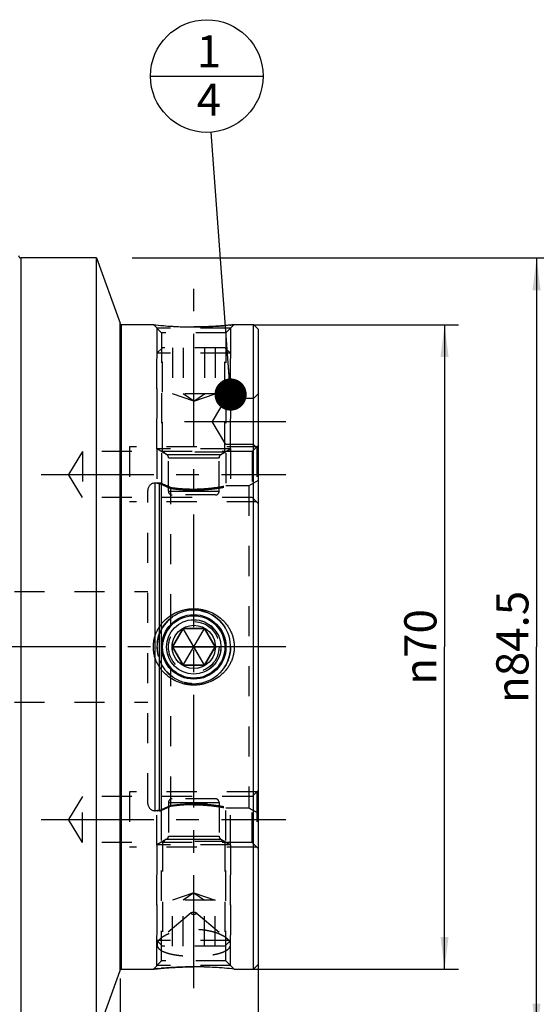
# Model space of a CAD drawing. Units: millimetres. Extents: x 0 to 594, y 0 to 420.
# Drawn here: x 381 to 438, y 206 to 313 of the extents above; entities that cross this region are included whole.
import ezdxf
from ezdxf.enums import TextEntityAlignment as Align

# ---------------------------------------------------------------- set-up
doc = ezdxf.new("R2010")
doc.units = ezdxf.units.MM
doc.header["$LTSCALE"] = 32.67
doc.linetypes.add('CENTER', pattern=[0.6, 0.375, -0.075, 0.075, -0.075])
doc.linetypes.add('HIDDEN', pattern=[0.2, 0.1, -0.1])
doc.layers.get('0').update_dxf_attribs({"linetype": 'CONTINUOUS'})
for name, color, linetype in [('241065-001-04-ED1_CL', 7, 'CONTINUOUS'), ('241065-001-04-ED1_DIM', 7, 'CONTINUOUS'), ('COLLECTION02', 7, 'CONTINUOUS'), ('HSK-A100_MOD70_AXIS', 7, 'CONTINUOUS'), ('HSK-A100_MOD70_CL', 7, 'CONTINUOUS'), ('HSK-A100_MOD70_DIM', 7, 'CONTINUOUS'), ('HSK-A100_MOD70_HL', 7, 'CONTINUOUS'), ('K2865-24_HP_CL', 7, 'CONTINUOUS'), ('K2865-24_HP_HL', 7, 'CONTINUOUS')]:
    doc.layers.add(name, color=color, linetype=linetype)
doc.styles.get("Standard").update_dxf_attribs({"font": 'TXT.SHX', "width": 0.7})
doc.styles.add('TEXTSTYLE_3', font='gdt', dxfattribs={"width": 0.7})
doc.dimstyles.new('DIMSTYLE_1', dxfattribs={"dimtxt": 3.5, "dimasz": 3.5, "dimexe": 0.18, "dimexo": 0.0625, "dimgap": 0.09, "dimtad": 1, "dimdec": 3, "dimdsep": 46, "dimtxsty": 'STANDARD', "dimblk": '_FILLED', "dimblk1": '_FILLED', "dimblk2": '_FILLED', "dimcen": 0.09, "dimclrt": 2, "dimadec": 0, "dimazin": 0, "dimtp": 0.1, "dimtm": 0.1, "dimtfac": 1, "dimtdec": 3, "dimtofl": 0, "dimtmove": 0, "dimatfit": 3, "dimldrblk": '_FILLED', "dimfxl": 1, "dimtolj": 1, "dimarcsym": 0})
doc.dimstyles.new('DIMSTYLE_2', dxfattribs={"dimtxt": 3.5, "dimasz": 3.5, "dimexe": 0.18, "dimexo": 0.0625, "dimgap": 0.09, "dimtad": 1, "dimdec": 1, "dimdsep": 46, "dimtxsty": 'STANDARD', "dimblk": '_FILLED', "dimblk1": '_FILLED', "dimblk2": '_FILLED', "dimcen": 0.09, "dimclrt": 2, "dimadec": 0, "dimazin": 0, "dimtp": 0.15, "dimtm": 0.15, "dimtfac": 1, "dimtdec": 1, "dimtofl": 0, "dimtmove": 0, "dimatfit": 3, "dimldrblk": '_FILLED', "dimfxl": 1, "dimtolj": 1, "dimarcsym": 0})
doc.dimstyles.new('DIMSTYLE_3', dxfattribs={"dimtxt": 3.5, "dimasz": 3.5, "dimexe": 0.18, "dimexo": 0.0625, "dimgap": 0.09, "dimtad": 1, "dimdec": 3, "dimdsep": 46, "dimtxsty": 'STANDARD', "dimblk": '_FILLED', "dimblk1": '_FILLED', "dimblk2": '_FILLED', "dimcen": 0.09, "dimclrt": 2, "dimadec": 0, "dimazin": 0, "dimtol": 1, "dimtp": 0.01, "dimtm": 0.01, "dimtfac": 1, "dimtdec": 3, "dimtofl": 0, "dimtmove": 0, "dimatfit": 3, "dimldrblk": '_FILLED', "dimfxl": 1, "dimtolj": 1, "dimarcsym": 0})
doc.dimstyles.new('DIMSTYLE_4', dxfattribs={"dimtxt": 3.5, "dimasz": 3.5, "dimexe": 0.18, "dimexo": 0.0625, "dimgap": 0.09, "dimtad": 1, "dimdec": 3, "dimdsep": 46, "dimtxsty": 'STANDARD', "dimblk": '_FILLED', "dimblk1": '_FILLED', "dimblk2": '_FILLED', "dimcen": 0.09, "dimclrt": 2, "dimadec": 0, "dimazin": 0, "dimtp": 0.15, "dimtm": 0.15, "dimtfac": 1, "dimtdec": 3, "dimtofl": 0, "dimtmove": 0, "dimatfit": 3, "dimldrblk": '_FILLED', "dimfxl": 1, "dimtolj": 1, "dimarcsym": 0})
doc.dimstyles.get("Standard").update_dxf_attribs({"dimtxt": 3.5, "dimasz": 3.5, "dimexe": 0.18, "dimexo": 0.0625, "dimgap": 0.09, "dimtad": 1, "dimdec": 3, "dimdsep": 46, "dimtxsty": 'STANDARD', "dimblk": '_FILLED', "dimblk1": '_FILLED', "dimblk2": '_FILLED', "dimcen": 0.09, "dimclrt": 2, "dimadec": 0, "dimazin": 0, "dimtol": 1, "dimtp": 0.005, "dimtm": 0.005, "dimtfac": 1, "dimtdec": 3, "dimtofl": 0, "dimtmove": 0, "dimatfit": 3, "dimldrblk": '_FILLED', "dimfxl": 1, "dimtolj": 1, "dimarcsym": 0})

# ---------------------------------------------------------------- blocks, each defined once
blk = doc.blocks.new('_FILLED')
at = {"color": 0, "linetype": 'BYBLOCK'}
blk.add_solid([(0, 0), (-1, 0.125), (-1, -0.125)], dxfattribs=at)
blk = doc.blocks.new('*D0')
at = {"layer": '241065-001-04-ED1_DIM', "color": 3, "linetype": 'CONTINUOUS'}
for p, q in [((407.29, 210.58), (407.29, 171.58)), ((392.29, 209.08), (392.29, 171.58)), ((392.29, 173.08), (399.79, 173.08)), ((407.29, 173.08), (399.79, 173.08))]:
    blk.add_line(p, q, dxfattribs=at)
at = {"layer": '241065-001-04-ED1_DIM', "color": 3, "linetype": 'CONTINUOUS', "xscale": 3.5, "yscale": 3.5, "zscale": 3.5, "rotation": 180}
blk.add_blockref('_FILLED', (392.29, 173.08), dxfattribs=at)
at = {"layer": '241065-001-04-ED1_DIM', "color": 3, "linetype": 'CONTINUOUS', "xscale": 3.5, "yscale": 3.5, "zscale": 3.5}
blk.add_blockref('_FILLED', (407.29, 173.08), dxfattribs=at)
at = {"layer": '241065-001-04-ED1_DIM', "color": 2, "linetype": 'CONTINUOUS', "insert": (399.79, 177.46), "char_height": 3.5, "width": 4.5, "attachment_point": 2, "line_spacing_factor": 0.9}
blk.add_mtext('15', dxfattribs=at)
blk = doc.blocks.new('*D1')
at = {"layer": 'HSK-A100_MOD70_DIM', "color": 3, "linetype": 'CONTINUOUS'}
for p, q in [((393.57, 287.33), (439.04, 287.33)), ((437.54, 287.33), (437.54, 245.08)), ((437.54, 202.83), (437.54, 245.08)), ((390.47, 202.83), (439.04, 202.83))]:
    blk.add_line(p, q, dxfattribs=at)
at = {"layer": 'HSK-A100_MOD70_DIM', "color": 3, "linetype": 'CONTINUOUS', "xscale": 3.5, "yscale": 3.5, "zscale": 3.5}
for p, rotation in [((437.54, 287.33), 90), ((437.54, 202.83), 270)]:
    blk.add_blockref('_FILLED', p, dxfattribs=dict(at, rotation=rotation))
at = {"layer": 'HSK-A100_MOD70_DIM', "color": 2, "linetype": 'CONTINUOUS', "insert": (433.16, 245.08), "char_height": 3.5, "width": 14.6667, "attachment_point": 2, "rotation": 90, "line_spacing_factor": 0.9, "style": 'TEXTSTYLE_3'}
blk.add_mtext('{\\Fgdt;n}\\FTXT.SHX;84.5', dxfattribs=at)
blk = doc.blocks.new('*D2')
at = {"layer": 'HSK-A100_MOD70_DIM', "color": 3, "linetype": 'CONTINUOUS'}
for p, q in [((407.29, 214.31), (407.29, 161.58)), ((352.29, 194.14), (352.29, 161.58)), ((352.29, 163.08), (379.79, 163.08)), ((407.29, 163.08), (379.79, 163.08))]:
    blk.add_line(p, q, dxfattribs=at)
at = {"layer": 'HSK-A100_MOD70_DIM', "color": 3, "linetype": 'CONTINUOUS', "xscale": 3.5, "yscale": 3.5, "zscale": 3.5, "rotation": 180}
blk.add_blockref('_FILLED', (352.29, 163.08), dxfattribs=at)
at = {"layer": 'HSK-A100_MOD70_DIM', "color": 3, "linetype": 'CONTINUOUS', "xscale": 3.5, "yscale": 3.5, "zscale": 3.5}
blk.add_blockref('_FILLED', (407.29, 163.08), dxfattribs=at)
at = {"layer": 'HSK-A100_MOD70_DIM', "color": 2, "linetype": 'CONTINUOUS'}
for s, height, width, p in [('55', 3.5, 0.714286, (375.03, 163.96)), ('0.01', 2.45, 0.678571, (383.72, 164.48))]:
    blk.add_text(s, height=height, dxfattribs=dict(at, width=width)).set_placement(p, align=Align.CENTER)
at = {"layer": 'HSK-A100_MOD70_DIM', "color": 2, "linetype": 'CONTINUOUS', "style": 'TEXTSTYLE_3'}
blk.add_text('`', height=2.45, dxfattribs=at).set_placement((378.96, 164.48), align=Align.CENTER)
blk = doc.blocks.new('*D3')
at = {"layer": 'HSK-A100_MOD70_DIM', "color": 3, "linetype": 'CONTINUOUS'}
for p, q in [((407.29, 215.13), (407.29, 151.58)), ((302.39, 214.26), (302.39, 151.58)), ((302.39, 153.08), (354.84, 153.08)), ((407.29, 153.08), (354.84, 153.08))]:
    blk.add_line(p, q, dxfattribs=at)
at = {"layer": 'HSK-A100_MOD70_DIM', "color": 3, "linetype": 'CONTINUOUS', "xscale": 3.5, "yscale": 3.5, "zscale": 3.5, "rotation": 180}
blk.add_blockref('_FILLED', (302.39, 153.08), dxfattribs=at)
at = {"layer": 'HSK-A100_MOD70_DIM', "color": 3, "linetype": 'CONTINUOUS', "xscale": 3.5, "yscale": 3.5, "zscale": 3.5}
blk.add_blockref('_FILLED', (407.29, 153.08), dxfattribs=at)
at = {"layer": 'HSK-A100_MOD70_DIM', "color": 2, "linetype": 'CONTINUOUS', "insert": (354.84, 157.46), "char_height": 3.5, "width": 15.25, "attachment_point": 2, "line_spacing_factor": 0.9}
blk.add_mtext('(104.9)', dxfattribs=at)
blk = doc.blocks.new('*D4')
at = {"layer": 'HSK-A100_MOD70_DIM', "color": 3, "linetype": 'CONTINUOUS'}
for p, q in [((406.79, 280.08), (429.04, 280.08)), ((427.54, 280.08), (427.54, 245.08)), ((427.54, 210.08), (427.54, 245.08)), ((406.79, 210.08), (429.04, 210.08))]:
    blk.add_line(p, q, dxfattribs=at)
at = {"layer": 'HSK-A100_MOD70_DIM', "color": 3, "linetype": 'CONTINUOUS', "xscale": 3.5, "yscale": 3.5, "zscale": 3.5}
for p, rotation in [((427.54, 280.08), 90), ((427.54, 210.08), 270)]:
    blk.add_blockref('_FILLED', p, dxfattribs=dict(at, rotation=rotation))
at = {"layer": 'HSK-A100_MOD70_DIM', "color": 2, "linetype": 'CONTINUOUS', "insert": (423.16, 245.08), "char_height": 3.5, "width": 10.1667, "attachment_point": 2, "rotation": 90, "line_spacing_factor": 0.9, "style": 'TEXTSTYLE_3'}
blk.add_mtext('{\\Fgdt;n}\\FTXT.SHX;70', dxfattribs=at)
blk = doc.blocks.new('BOMBALLOON_BL7', base_point=(401.7, 307.08))
at = {"layer": '241065-001-04-ED1_CL', "color": 3, "linetype": 'CONTINUOUS'}
blk.add_line((395.58, 307.08), (407.83, 307.08), dxfattribs=at)
blk.add_circle((401.7, 307.08), 6.12, dxfattribs=at)
at = {"layer": '241065-001-04-ED1_CL', "color": 2, "linetype": 'CONTINUOUS', "insert": (400.6, 311.52), "char_height": 3.5, "width": 2.75, "attachment_point": 1, "line_spacing_factor": 0.9}
blk.add_mtext('1\\P4', dxfattribs=at)

msp = doc.modelspace()

# ---------------------------------------------------------------- linework, layer by layer
at = {"layer": 'COLLECTION02', "color": 6, "linetype": 'CENTER'}
msp.add_line((407.2864, 266.9751), (407.2864, 223.192), dxfattribs=at)
at = {"layer": 'HSK-A100_MOD70_AXIS', "color": 3, "linetype": 'CENTER'}
for p, q in [((400.2864, 208.0249), (400.2864, 284.0736)), ((399.2843, 269.5664), (410.2864, 269.5664)), ((383.6843, 263.8219), (410.2864, 263.8219)), ((410.2864, 245.0836), (299.3864, 245.0836)), ((383.6843, 226.3452), (410.2864, 226.3452))]:
    msp.add_line(p, q, dxfattribs=at)
at = {"layer": 'HSK-A100_MOD70_CL', "color": 7, "linetype": 'CONTINUOUS'}
for p, q in [((389.7022, 287.3336), (381.4864, 287.3336)), ((389.7022, 202.8336), (389.7022, 287.3336)), ((389.7022, 287.3336), (392.2864, 280.2336)), ((392.2864, 209.9336), (392.2864, 280.2336)), ((392.3864, 280.0836), (395.8895, 280.0836)), ((395.8897, 280.0835), (395.8895, 280.0836)), ((404.6831, 280.0835), (404.6833, 280.0836)), ((404.6833, 280.0836), (406.7864, 280.0836)), ((406.7864, 280.0836), (407.2864, 279.5836)), ((406.7864, 210.0836), (406.7864, 280.0836)), ((407.2864, 279.5836), (407.2864, 210.5836)), ((389.7022, 202.8336), (392.2864, 209.9336)), ((392.3864, 210.0836), (395.8895, 210.0836)), ((395.8897, 210.0836), (395.8895, 210.0836)), ((404.6831, 210.0836), (404.6833, 210.0836)), ((404.6833, 210.0836), (406.7864, 210.0836)), ((406.7864, 210.0836), (407.2864, 210.5836))]:
    msp.add_line(p, q, dxfattribs=at)
at = {"layer": 'HSK-A100_MOD70_CL', "color": 9, "linetype": 'CONTINUOUS'}
for p, q in [((381.4864, 287.3336), (381.4864, 202.8336)), ((392.3864, 280.0836), (392.3864, 210.0836)), ((396.0864, 227.2836), (396.0864, 262.8836)), ((396.5615, 227.2836), (396.5615, 262.8836)), ((396.7685, 227.3108), (396.7685, 262.8563))]:
    msp.add_line(p, q, dxfattribs=at)
at = {"layer": 'HSK-A100_MOD70_CL', "color": 7, "linetype": 'CONTINUOUS'}
msp.add_circle((400.2864, 245.0836), 3.5, dxfattribs=at)
for centre, radius, start, end in [((381.4864, 287.5836), 0.25, 180, 270), ((392.3864, 280.1836), 0.1, 180, 270), ((400.311, 319.5482), 39.7116, 263.60769, 269.964502), ((392.3864, 209.9836), 0.1, 90, 180), ((400.2618, 170.6189), 39.7116, 83.60769, 89.964502)]:
    msp.add_arc(centre, radius, start, end, dxfattribs=at)
at = {"layer": 'HSK-A100_MOD70_CL', "color": 3, "linetype": 'CONTINUOUS'}
msp.add_arc((400.2864, 245.0836), 4, 255, 195, dxfattribs=at)
at = {"layer": 'HSK-A100_MOD70_CL', "color": 7, "linetype": 'CONTINUOUS'}
for points, knots in [([(404.6833, 280.0836), (404.6758, 280.0826), (404.6589, 280.0809), (404.629, 280.0775), (404.5696, 280.071), (404.4687, 280.0601), (404.3166, 280.0442), (404.125, 280.0249), (403.7983, 279.9938), (403.313, 279.9524), (402.6534, 279.9064), (401.9108, 279.8679), (401.1125, 279.8425), (400.5648, 279.8366), (400.2864, 279.8366)], [0, 0, 0, 0, 0.00514718, 0.01156113, 0.02050364, 0.04582003, 0.08069909, 0.12461975, 0.17696449, 0.30413043, 0.45624999, 0.62710556, 0.81043696, 1, 1, 1, 1]), ([(395.8895, 245.0836), (395.8895, 245.2235), (395.9046, 245.5035), (395.972, 245.9184), (396.0832, 246.3238), (396.2364, 246.715), (396.4294, 247.0881), (396.6595, 247.4393), (396.9237, 247.7656), (397.317, 248.1632), (397.8784, 248.5856), (398.5091, 248.8948), (399.0407, 249.0697), (399.4501, 249.1641), (399.8665, 249.2209), (400.1465, 249.2336), (400.2864, 249.2336)], [0, 0, 0, 0, 0.06256376, 0.12511898, 0.18765906, 0.25017983, 0.31268051, 0.37516367, 0.43763472, 0.50010083, 0.62490529, 0.74977813, 0.81231182, 0.87486325, 0.93742786, 1, 1, 1, 1]), ([(400.2864, 249.2336), (400.4263, 249.2336), (400.7063, 249.2209), (401.1227, 249.1641), (401.5322, 249.0697), (402.0638, 248.8948), (402.6944, 248.5856), (403.2559, 248.1632), (403.6491, 247.7656), (403.9134, 247.4393), (404.1435, 247.0881), (404.3365, 246.715), (404.4897, 246.3238), (404.6008, 245.9184), (404.6683, 245.5035), (404.6833, 245.2235), (404.6833, 245.0836)], [0, 0, 0, 0, 0.06257214, 0.12513675, 0.18768818, 0.25022187, 0.37509472, 0.49989917, 0.56236528, 0.62483633, 0.68731949, 0.74982017, 0.81234094, 0.87488102, 0.93743624, 1, 1, 1, 1]), ([(400.2864, 240.9336), (400.1465, 240.9336), (399.8665, 240.9462), (399.4501, 241.0031), (399.0407, 241.0974), (398.5091, 241.2723), (397.8784, 241.5815), (397.317, 242.0039), (396.9237, 242.4015), (396.6595, 242.7278), (396.4294, 243.079), (396.2364, 243.4521), (396.0832, 243.8433), (395.972, 244.2487), (395.9046, 244.6636), (395.8895, 244.9437), (395.8895, 245.0836)], [0, 0, 0, 0, 0.06257214, 0.12513675, 0.18768818, 0.25022187, 0.37509472, 0.49989917, 0.56236528, 0.62483633, 0.68731949, 0.74982017, 0.81234094, 0.87488102, 0.93743624, 1, 1, 1, 1]), ([(404.6833, 245.0836), (404.6833, 244.9437), (404.6683, 244.6636), (404.6008, 244.2487), (404.4897, 243.8433), (404.3365, 243.4521), (404.1435, 243.079), (403.9134, 242.7278), (403.6491, 242.4015), (403.2559, 242.0039), (402.6944, 241.5815), (402.0638, 241.2723), (401.5322, 241.0974), (401.1227, 241.0031), (400.7063, 240.9462), (400.4263, 240.9336), (400.2864, 240.9336)], [0, 0, 0, 0, 0.06256376, 0.12511898, 0.18765906, 0.25017983, 0.31268051, 0.37516367, 0.43763472, 0.50010083, 0.62490528, 0.74977813, 0.81231182, 0.87486325, 0.93742786, 1, 1, 1, 1]), ([(395.8895, 210.0836), (395.897, 210.0845), (395.927, 210.0876), (395.9938, 210.0952), (396.1042, 210.107), (396.2563, 210.123), (396.4479, 210.1422), (396.7746, 210.1733), (397.2599, 210.2147), (397.9194, 210.2607), (398.6621, 210.2992), (399.4603, 210.3246), (400.008, 210.3305), (400.2864, 210.3305)], [0, 0, 0, 0, 0.00514718, 0.02050364, 0.04582003, 0.08069909, 0.12461975, 0.17696449, 0.30413043, 0.45624998, 0.62710556, 0.81043696, 1, 1, 1, 1])]:
    msp.add_open_spline(points, degree=3, knots=knots, dxfattribs=at)
at = {"layer": 'HSK-A100_MOD70_HL', "color": 6, "linetype": 'HIDDEN'}
for p, q in [((395.8895, 280.0836), (395.8913, 280.0836)), ((395.8895, 280.0836), (395.8993, 280.0825)), ((395.8897, 280.0834), (396.7864, 279.1866)), ((404.2864, 279.6866), (396.2864, 279.6866)), ((396.2864, 279.6866), (396.2864, 262.8832)), ((403.7864, 279.1866), (396.7864, 279.1866)), ((396.7864, 279.1866), (396.7864, 262.8515)), ((404.6831, 280.0834), (403.7864, 279.1866)), ((403.7864, 279.1866), (403.7864, 262.5836)), ((404.2864, 279.6866), (404.2864, 262.5832)), ((404.6815, 280.0836), (404.6833, 280.0836)), ((403.7864, 272.0664), (402.2843, 269.5664)), ((406.7864, 272.0664), (403.7864, 272.0664)), ((407.2864, 272.5664), (406.7864, 272.0664)), ((403.7864, 267.0664), (402.2843, 269.5664)), ((388.1864, 266.3219), (386.6843, 263.8219)), ((406.6364, 266.3219), (388.1864, 266.3219)), ((388.1864, 266.3219), (388.1864, 261.3219)), ((407.1364, 266.8219), (393.2864, 266.8219)), ((393.2864, 266.8219), (393.2864, 260.8219)), ((406.7864, 267.0664), (403.7864, 267.0664)), ((407.2864, 266.9719), (406.6364, 266.3219)), ((406.6364, 266.3219), (406.6364, 261.3219)), ((407.2864, 266.5664), (406.7864, 267.0664)), ((407.1364, 266.8219), (407.1364, 260.8219)), ((388.1864, 261.3219), (386.6843, 263.8219)), ((407.2864, 263.1609), (406.2864, 262.5836)), ((395.2864, 228.0836), (395.2864, 262.0836)), ((396.5615, 262.8836), (396.0864, 262.8836)), ((396.7864, 262.8515), (396.7685, 262.8563)), ((397.7864, 247.533), (397.7864, 262.4113)), ((406.2864, 262.5836), (403.7864, 262.5836)), ((406.2864, 262.5836), (406.2864, 227.5836)), ((406.6364, 261.3219), (388.1864, 261.3219)), ((407.2864, 260.6719), (406.6364, 261.3219)), ((407.1364, 260.8219), (393.2864, 260.8219)), ((380.7864, 251.0836), (395.2864, 251.0836)), ((397.7864, 227.7558), (397.7864, 242.6341)), ((380.7864, 239.0836), (395.2864, 239.0836)), ((407.1364, 229.3452), (393.2864, 229.3452)), ((393.2864, 229.3452), (393.2864, 223.3452)), ((407.2864, 229.4952), (406.6364, 228.8452)), ((407.1364, 229.3452), (407.1364, 223.3452)), ((388.1864, 228.8452), (386.6843, 226.3452)), ((406.6364, 228.8452), (388.1864, 228.8452)), ((388.1864, 223.8452), (388.1864, 228.8452)), ((406.6364, 223.8452), (406.6364, 228.8452)), ((396.5615, 227.2836), (396.0864, 227.2836)), ((396.2864, 210.4805), (396.2864, 227.2839)), ((396.7864, 227.3156), (396.7685, 227.3108)), ((396.7864, 210.9805), (396.7864, 227.3156)), ((406.2864, 227.5836), (403.7864, 227.5836)), ((403.7864, 210.9805), (403.7864, 227.5836)), ((404.2864, 210.4805), (404.2864, 227.5839)), ((407.2864, 227.0062), (406.2864, 227.5836)), ((388.1864, 223.8452), (386.6843, 226.3452)), ((406.6364, 223.8452), (388.1864, 223.8452)), ((407.2864, 223.1952), (406.6364, 223.8452)), ((407.1364, 223.3452), (393.2864, 223.3452)), ((400.0134, 216.2137), (396.6808, 213.4114)), ((400.5595, 216.2137), (403.892, 213.4114)), ((395.8897, 210.0838), (396.7864, 210.9805)), ((403.7864, 210.9805), (396.7864, 210.9805)), ((404.6831, 210.0838), (403.7864, 210.9805)), ((395.8895, 210.0836), (395.8913, 210.0836)), ((404.2864, 210.4805), (396.2864, 210.4805)), ((404.6833, 210.0836), (404.6736, 210.0846)), ((404.6815, 210.0836), (404.6833, 210.0836))]:
    msp.add_line(p, q, dxfattribs=at)
for centre, radius, start, end in [((400.3132, 319.5682), 39.7317, 263.621638, 269.703214), ((400.2865, 318.7469), 38.9103, 269.736327, 269.999955), ((400.2864, 318.7441), 38.9075, 270.000015, 270.395225), ((400.2694, 319.3531), 39.5166, 270.413864, 275.690138), ((400.1463, 320.7312), 40.9001, 275.670324, 276.368683), ((396.0864, 262.0836), 0.8, 90, 180), ((396.5615, 262.0836), 0.8, 75, 90), ((407.8947, 286.7287), 26.3346, 245.050998, 247.428342), ((400.2975, 279.7107), 17.4807, 261.740926, 269.963634), ((400.2864, 245.0836), 4, 158.628044, 194.976293), ((400.2864, 245.0836), 4, 201.371954, 231.317813), ((400.2864, 245.0836), 4.0001, 255.116023, 269.999899), ((396.0864, 228.0836), 0.8, 180, 270), ((400.2975, 210.4564), 17.4807, 90.036366, 98.259074), ((396.5615, 228.0836), 0.8, 270, 285), ((407.8947, 203.4384), 26.3346, 112.571658, 114.949002), ((400.4248, 169.4522), 40.8837, 95.623901, 96.368787), ((400.303, 170.8255), 39.5051, 90.413284, 95.64323), ((400.2864, 171.423), 38.9075, 90.000015, 90.395225), ((400.2864, 171.4202), 38.9103, 89.736327, 89.999955), ((400.2597, 170.5989), 39.7317, 83.621637, 89.703214)]:
    msp.add_arc(centre, radius, start, end, dxfattribs=at)
for points, knots in [([(396.5615, 262.8238), (396.5359, 262.8291), (396.4879, 262.8393), (396.4226, 262.8534), (396.3717, 262.8646), (396.3295, 262.8739), (396.3096, 262.8784), (396.2809, 262.8848), (396.3096, 262.8784), (396.3295, 262.8739), (396.3717, 262.8646), (396.4226, 262.8534), (396.4879, 262.8393), (396.5359, 262.8291), (396.5615, 262.8238)], [0, 0, 0, 0, 0.1421475, 0.26104046, 0.35644287, 0.42816929, 0.47603769, 0.5, 0.52396178, 0.57183006, 0.64355707, 0.73896072, 0.8578531, 1, 1, 1, 1]), ([(400.2864, 262.23), (400.7339, 262.23), (401.5619, 262.2625), (402.6395, 262.3822), (403.357, 262.5002), (403.6975, 262.5658), (403.7864, 262.5836)], [0, 0, 0, 0, 0.38105431, 0.70473179, 0.92273722, 1, 1, 1, 1]), ([(400.2864, 262.1203), (400.3645, 262.1203), (400.5205, 262.1214), (400.7539, 262.1262), (400.986, 262.1341), (401.216, 262.1451), (401.4434, 262.159), (401.6672, 262.1757), (401.8868, 262.1948), (402.1013, 262.2162), (402.3099, 262.2396), (402.5119, 262.2646), (402.7063, 262.2909), (402.8922, 262.3181), (403.0689, 262.3457), (403.2356, 262.3734), (403.3916, 262.4007), (403.5363, 262.4273), (403.6693, 262.4527), (403.7899, 262.4767), (403.8978, 262.4987), (403.9929, 262.5187), (404.0744, 262.5363), (404.1433, 262.5514), (404.1968, 262.5633), (404.2412, 262.5733), (404.2621, 262.578), (404.2923, 262.5849), (404.2621, 262.578), (404.2412, 262.5733), (404.1968, 262.5633), (404.1433, 262.5514), (404.0744, 262.5363), (403.9929, 262.5187), (403.8978, 262.4987), (403.7899, 262.4767), (403.6692, 262.4527), (403.5363, 262.4273), (403.3916, 262.4007), (403.2355, 262.3734), (403.0689, 262.3457), (402.8922, 262.3181), (402.7063, 262.2909), (402.5119, 262.2646), (402.3099, 262.2396), (402.1013, 262.2162), (401.8868, 262.1948), (401.6672, 262.1757), (401.4434, 262.159), (401.216, 262.1451), (400.986, 262.1341), (400.7539, 262.1262), (400.5205, 262.1214), (400.3645, 262.1203), (400.2864, 262.1203)], [0, 0, 0, 0, 0.0290379, 0.05800837, 0.08681337, 0.11539773, 0.14364799, 0.17150976, 0.19885802, 0.22562259, 0.25167369, 0.27693367, 0.30129756, 0.32462235, 0.34681615, 0.36779152, 0.38746038, 0.40572223, 0.42252466, 0.43778342, 0.45146113, 0.46350087, 0.47387671, 0.48255648, 0.48952038, 0.49475629, 0.4982507, 0.5, 0.50174954, 0.5052441, 0.51048011, 0.51744413, 0.52612404, 0.53650001, 0.54853989, 0.56221773, 0.57747661, 0.59427915, 0.61254116, 0.63221014, 0.65318555, 0.67538002, 0.6987033, 0.72306631, 0.74832623, 0.77437745, 0.80114193, 0.82849016, 0.85635192, 0.88460222, 0.91318654, 0.94199156, 0.97096198, 1, 1, 1, 1]), ([(400.2864, 228.0468), (400.3645, 228.0468), (400.5205, 228.0458), (400.7539, 228.0409), (400.986, 228.033), (401.216, 228.022), (401.4434, 228.0081), (401.6672, 227.9914), (401.8868, 227.9723), (402.1013, 227.9509), (402.3099, 227.9275), (402.5119, 227.9025), (402.7063, 227.8762), (402.8922, 227.849), (403.0689, 227.8214), (403.2356, 227.7937), (403.3916, 227.7664), (403.5363, 227.7398), (403.6693, 227.7144), (403.7899, 227.6904), (403.8978, 227.6684), (403.9929, 227.6484), (404.0744, 227.6308), (404.1433, 227.6158), (404.1968, 227.6039), (404.2412, 227.5939), (404.2621, 227.5891), (404.2923, 227.5822), (404.2621, 227.5891), (404.2412, 227.5939), (404.1968, 227.6039), (404.1433, 227.6158), (404.0744, 227.6308), (403.9929, 227.6484), (403.8978, 227.6684), (403.7899, 227.6905), (403.6692, 227.7144), (403.5363, 227.7398), (403.3916, 227.7664), (403.2355, 227.7937), (403.0689, 227.8214), (402.8922, 227.849), (402.7063, 227.8762), (402.5119, 227.9025), (402.3099, 227.9275), (402.1013, 227.9509), (401.8868, 227.9723), (401.6672, 227.9914), (401.4434, 228.0081), (401.216, 228.022), (400.986, 228.033), (400.7539, 228.0409), (400.5205, 228.0458), (400.3645, 228.0468), (400.2864, 228.0468)], [0, 0, 0, 0, 0.0290379, 0.05800837, 0.08681337, 0.11539773, 0.14364799, 0.17150976, 0.19885802, 0.22562259, 0.25167369, 0.27693367, 0.30129756, 0.32462235, 0.34681615, 0.36779152, 0.38746038, 0.40572223, 0.42252466, 0.43778342, 0.45146113, 0.46350087, 0.47387671, 0.48255648, 0.48952038, 0.49475629, 0.4982507, 0.5, 0.50174954, 0.5052441, 0.51048011, 0.51744413, 0.52612404, 0.53650001, 0.54853989, 0.56221773, 0.57747661, 0.59427915, 0.61254116, 0.63221014, 0.65318555, 0.67538002, 0.6987033, 0.72306631, 0.74832623, 0.77437745, 0.80114193, 0.82849016, 0.85635192, 0.88460222, 0.91318654, 0.94199156, 0.97096198, 1, 1, 1, 1]), ([(400.2864, 227.9371), (400.7339, 227.9371), (401.5619, 227.9046), (402.6395, 227.7849), (403.357, 227.667), (403.6975, 227.6014), (403.7864, 227.5836)], [0, 0, 0, 0, 0.38105431, 0.70473179, 0.92273722, 1, 1, 1, 1]), ([(396.5615, 227.3433), (396.5359, 227.338), (396.4879, 227.3278), (396.4226, 227.3137), (396.3717, 227.3025), (396.3295, 227.2932), (396.3096, 227.2888), (396.2809, 227.2823), (396.3096, 227.2888), (396.3295, 227.2932), (396.3717, 227.3025), (396.4226, 227.3137), (396.4879, 227.3278), (396.5359, 227.338), (396.5615, 227.3433)], [0, 0, 0, 0, 0.1421475, 0.26104046, 0.35644287, 0.42816929, 0.47603769, 0.5, 0.52396178, 0.57183006, 0.64355707, 0.73896072, 0.8578531, 1, 1, 1, 1]), ([(399.9864, 216.1661), (399.9864, 216.1745), (399.9923, 216.1933), (400.0055, 216.2071), (400.0134, 216.2137)], [0, 0, 0, 0, 0.45116102, 1, 1, 1, 1]), ([(399.9864, 216.1661), (399.9864, 216.1584), (399.9913, 216.1414), (400.01, 216.1197), (400.0385, 216.1002), (400.076, 216.0833), (400.1213, 216.0694), (400.1727, 216.0591), (400.2285, 216.0527), (400.2864, 216.0506), (400.3444, 216.0527), (400.4001, 216.0591), (400.4516, 216.0694), (400.4969, 216.0833), (400.5343, 216.1002), (400.5628, 216.1197), (400.5816, 216.1414), (400.5864, 216.1584), (400.5864, 216.1661)], [0, 0, 0, 0, 0.03384323, 0.07405862, 0.12395189, 0.18419106, 0.2539193, 0.33138806, 0.41429452, 0.5, 0.58570548, 0.66861194, 0.7460807, 0.81580894, 0.87604811, 0.92594138, 0.96615677, 1, 1, 1, 1]), ([(400.0134, 216.2137), (400.0271, 216.2252), (400.0632, 216.245), (400.1272, 216.2652), (400.2036, 216.278), (400.2864, 216.2824), (400.3693, 216.278), (400.4457, 216.2652), (400.5096, 216.245), (400.5458, 216.2252), (400.5595, 216.2137)], [0, 0, 0, 0, 0.09412335, 0.21329348, 0.35155136, 0.5, 0.64844864, 0.78670652, 0.90587665, 1, 1, 1, 1]), ([(400.5595, 216.2137), (400.5673, 216.2071), (400.5805, 216.1933), (400.5864, 216.1745), (400.5864, 216.1661)], [0, 0, 0, 0, 0.54883898, 1, 1, 1, 1]), ([(403.8922, 213.4112), (403.8028, 213.4864), (403.5976, 213.6304), (403.2469, 213.817), (402.8404, 213.9841), (402.3868, 214.1271), (401.8952, 214.2424), (401.1936, 214.3564), (400.2864, 214.4129), (399.3793, 214.3564), (398.6777, 214.2424), (398.186, 214.1271), (397.7324, 213.9841), (397.3259, 213.817), (396.9752, 213.6304), (396.7701, 213.4864), (396.6806, 213.4112)], [0, 0, 0, 0, 0.04614926, 0.09856989, 0.15662122, 0.21947366, 0.2862085, 0.35586871, 0.50000001, 0.6441313, 0.71379151, 0.78052635, 0.84337878, 0.90143011, 0.95385074, 1, 1, 1, 1]), ([(396.6806, 213.4112), (396.6204, 213.3605), (396.5124, 213.2582), (396.3851, 213.0909), (396.3172, 212.9453), (396.2908, 212.8311), (396.2864, 212.7752), (396.2864, 212.7478)], [0, 0, 0, 0, 0.29726068, 0.55875452, 0.78949146, 0.89649689, 1, 1, 1, 1]), ([(404.2864, 212.7478), (404.2864, 212.7752), (404.282, 212.8311), (404.2556, 212.9453), (404.1877, 213.0909), (404.0604, 213.2582), (403.9525, 213.3605), (403.8922, 213.4112)], [0, 0, 0, 0, 0.10350311, 0.21050854, 0.44124548, 0.70273932, 1, 1, 1, 1]), ([(396.2864, 212.7478), (396.2864, 212.6992), (396.3006, 212.5995), (396.3647, 212.4571), (396.4687, 212.3238), (396.6098, 212.1999), (396.7861, 212.0855), (396.9953, 211.9807), (397.2349, 211.8858), (397.5025, 211.801), (397.7951, 211.7263), (398.225, 211.6382), (398.8038, 211.5564), (399.5325, 211.4991), (400.2864, 211.4801), (401.0404, 211.4991), (401.769, 211.5564), (402.3478, 211.6382), (402.7778, 211.7263), (403.0704, 211.801), (403.3379, 211.8858), (403.5776, 211.9807), (403.7868, 212.0855), (403.963, 212.1999), (404.1042, 212.3238), (404.2081, 212.4571), (404.2722, 212.5995), (404.2864, 212.6992), (404.2864, 212.7478)], [0, 0, 0, 0, 0.01638602, 0.03343262, 0.05208355, 0.07298891, 0.09650756, 0.12277484, 0.15177127, 0.18337353, 0.21738902, 0.25357874, 0.33136472, 0.41436103, 0.5, 0.58563897, 0.66863528, 0.74642126, 0.78261098, 0.81662647, 0.84822873, 0.87722516, 0.90349244, 0.92701109, 0.94791645, 0.96656738, 0.98361398, 1, 1, 1, 1])]:
    msp.add_open_spline(points, degree=3, knots=knots, dxfattribs=at)
for points in [[(396.5615, 262.8238), (396.5784, 262.8202), (396.6127, 262.812), (396.6651, 262.7961), (396.7173, 262.7769), (396.7516, 262.762), (396.7685, 262.754)], [(396.7685, 262.754), (396.8037, 262.7375), (396.878, 262.7029), (397.0013, 262.6461), (397.136, 262.585), (397.2821, 262.5196), (397.4393, 262.4505), (397.6071, 262.3782), (397.7256, 262.3281), (397.7864, 262.3027)], [(397.7864, 262.3027), (397.8457, 262.2941), (397.9669, 262.2771), (398.156, 262.2526), (398.3513, 262.2294), (398.5526, 262.2079), (398.7589, 262.1882), (398.9693, 262.1707), (399.1836, 262.1555), (399.4005, 262.1428), (399.6202, 262.1328), (399.8412, 262.1256), (400.0636, 262.1213), (400.2122, 262.1203), (400.2864, 262.1203)], [(396.7685, 227.4131), (396.8037, 227.4296), (396.878, 227.4642), (397.0013, 227.521), (397.136, 227.5821), (397.2821, 227.6475), (397.4393, 227.7166), (397.6071, 227.7889), (397.7256, 227.839), (397.7864, 227.8644)], [(397.7864, 227.8644), (397.8457, 227.873), (397.9669, 227.89), (398.156, 227.9145), (398.3513, 227.9377), (398.5526, 227.9592), (398.7589, 227.9789), (398.9693, 227.9964), (399.1836, 228.0116), (399.4005, 228.0243), (399.6202, 228.0343), (399.8412, 228.0415), (400.0636, 228.0459), (400.2122, 228.0468), (400.2864, 228.0468)], [(396.5615, 227.3433), (396.5784, 227.3469), (396.6127, 227.3551), (396.6651, 227.371), (396.7173, 227.3902), (396.7516, 227.4052), (396.7685, 227.4131)]]:
    msp.add_open_spline(points, degree=3, dxfattribs=at)
at = {"layer": 'K2865-24_HP_CL', "color": 9, "linetype": 'CONTINUOUS'}
for p, q in [((397.3364, 265.9773), (403.2364, 265.9773)), ((397.5364, 265.6309), (403.0364, 265.6309)), ((397.5364, 261.9836), (403.0364, 261.9836)), ((397.5364, 228.1836), (403.0364, 228.1836)), ((397.3364, 224.1898), (403.2364, 224.1898)), ((397.5364, 224.5362), (403.0364, 224.5362))]:
    msp.add_line(p, q, dxfattribs=at)
at = {"layer": 'K2865-24_HP_CL', "color": 7, "linetype": 'CONTINUOUS'}
for p, q in [((399.1317, 247.0836), (397.977, 245.0836)), ((401.4411, 247.0836), (399.1317, 247.0836)), ((401.4411, 243.0836), (399.1317, 247.0836)), ((399.1317, 243.0836), (401.4411, 247.0836)), ((402.5958, 245.0836), (401.4411, 247.0836)), ((397.977, 245.0836), (402.5958, 245.0836)), ((397.977, 245.0836), (399.1317, 243.0836)), ((401.4411, 243.0836), (402.5958, 245.0836)), ((399.1317, 243.0836), (401.4411, 243.0836))]:
    msp.add_line(p, q, dxfattribs=at)
msp.add_circle((400.2864, 245.0836), 3.3866, dxfattribs=at)
at = {"layer": 'K2865-24_HP_CL', "color": 9, "linetype": 'CONTINUOUS'}
for radius in [2.95, 2.35]:
    msp.add_circle((400.2864, 245.0836), radius, dxfattribs=at)
at = {"layer": 'K2865-24_HP_HL', "color": 6, "linetype": 'HIDDEN'}
for p, q in [((396.2864, 276.9701), (396.8999, 277.5836)), ((403.673, 277.5836), (396.8999, 277.5836)), ((396.8999, 266.2294), (396.8999, 277.5836)), ((397.977, 277.5836), (397.977, 272.5836)), ((399.1317, 277.5836), (399.1317, 272.5836)), ((401.4411, 277.5836), (401.4411, 272.5836)), ((402.5958, 277.5836), (402.5958, 272.5836)), ((404.2864, 276.9701), (403.673, 277.5836)), ((403.673, 266.2294), (403.673, 277.5836)), ((404.2864, 276.9701), (396.2864, 276.9701)), ((396.2864, 266.5836), (396.2864, 276.9701)), ((404.2864, 266.5836), (404.2864, 276.9701)), ((402.5958, 272.5836), (397.977, 272.5836)), ((400.2864, 271.7836), (397.977, 272.5836)), ((400.2864, 271.7836), (399.1317, 272.5836)), ((400.2864, 271.7836), (402.5958, 272.5836)), ((400.2864, 271.7836), (401.4411, 272.5836)), ((404.2864, 266.5836), (396.2864, 266.5836)), ((397.3364, 265.9773), (396.2864, 266.5836)), ((403.2364, 265.9773), (404.2864, 266.5836)), ((403.673, 266.2294), (396.8999, 266.2294)), ((397.5364, 261.9836), (397.5364, 265.6309)), ((403.0364, 261.9836), (403.0364, 265.6309)), ((402.6364, 261.5836), (397.9364, 261.5836)), ((397.977, 245.0836), (399.1317, 247.0836)), ((399.1317, 247.0836), (401.4411, 247.0836)), ((401.4411, 243.0836), (399.1317, 247.0836)), ((399.1317, 243.0836), (401.4411, 247.0836)), ((401.4411, 247.0836), (402.5958, 245.0836)), ((397.977, 245.0836), (402.5958, 245.0836)), ((399.1317, 243.0836), (397.977, 245.0836)), ((402.5958, 245.0836), (401.4411, 243.0836)), ((401.4411, 243.0836), (399.1317, 243.0836)), ((397.5364, 228.1836), (397.5364, 224.5362)), ((402.6364, 228.5836), (397.9364, 228.5836)), ((403.0364, 228.1836), (403.0364, 224.5362)), ((397.3364, 224.1898), (396.2864, 223.5836)), ((404.2864, 223.5836), (396.2864, 223.5836)), ((396.2864, 223.5836), (396.2864, 213.197)), ((403.673, 223.9377), (396.8999, 223.9377)), ((396.8999, 223.9377), (396.8999, 212.5836)), ((403.2364, 224.1898), (404.2864, 223.5836)), ((403.673, 223.9377), (403.673, 212.5836)), ((404.2864, 223.5836), (404.2864, 213.197)), ((400.2864, 218.3836), (397.977, 217.5836)), ((400.2864, 218.3836), (399.1317, 217.5836)), ((400.2864, 218.3836), (402.5958, 217.5836)), ((400.2864, 218.3836), (401.4411, 217.5836)), ((402.5958, 217.5836), (397.977, 217.5836)), ((397.977, 212.5836), (397.977, 217.5836)), ((399.1317, 212.5836), (399.1317, 217.5836)), ((401.4411, 212.5836), (401.4411, 217.5836)), ((402.5958, 212.5836), (402.5958, 217.5836)), ((404.2864, 213.197), (396.2864, 213.197)), ((396.2864, 213.197), (396.8999, 212.5836)), ((404.2864, 213.197), (403.673, 212.5836)), ((403.673, 212.5836), (396.8999, 212.5836))]:
    msp.add_line(p, q, dxfattribs=at)
for radius in [4, 4, 2.95, 2.75, 2.75, 2.35]:
    msp.add_circle((400.2864, 245.0836), radius, dxfattribs=at)
for centre, radius, start, end in [((397.1364, 265.6309), 0.4, 0, 60), ((403.4364, 265.6309), 0.4, 120, 180), ((397.9364, 261.9836), 0.4, 180, 270), ((402.6364, 261.9836), 0.4, 270, 360), ((400.2864, 245.0836), 3.3866, 255, 195), ((400.2864, 245.0836), 3.3866, 195, 255), ((397.9364, 228.1836), 0.4, 90, 180), ((402.6364, 228.1836), 0.4, 0, 90), ((397.1364, 224.5362), 0.4, 300, 360), ((403.4364, 224.5362), 0.4, 180, 240)]:
    msp.add_arc(centre, radius, start, end, dxfattribs=at)

# ---------------------------------------------------------------- block references
at = {"layer": '241065-001-04-ED1_CL', "color": 3, "linetype": 'CONTINUOUS'}
msp.add_blockref('BOMBALLOON_BL7', (401.7014, 307.0836), dxfattribs=at)

# ---------------------------------------------------------------- dimensions: what is measured, and where the dimension line sits
at = {"layer": '241065-001-04-ED1_DIM', "color": 3, "linetype": 'CONTINUOUS'}
dim = msp.add_linear_dim(base=(392.2864, 173.0836), p1=(407.2864, 210.5836), p2=(392.2864, 209.0808), angle=180, dimstyle='DIMSTYLE_1', dxfattribs=at)
dim.commit()
dim.dimension.update_dxf_attribs({"geometry": '*D0', "text_midpoint": (397.5364, 175.7086), "dimtype": 160})
at = {"layer": 'HSK-A100_MOD70_DIM', "color": 3, "linetype": 'CONTINUOUS'}
for base, p1, p2, angle, text, dimstyle, picture, middle in [((437.5359, 287.3336), (390.4716, 202.8336), (393.5663, 287.3336), 90, '%%c<>', 'DIMSTYLE_2', '*D1', (436.5539, 241.8056)), ((427.5359, 280.0836), (406.7864, 210.0836), (406.7864, 280.0836), 90, '%%c<>', 'DIMSTYLE_4', '*D4', (426.0498, 242.8113)), ((302.3864, 153.0836), (407.2864, 215.1327), (302.3864, 214.2648), 180, '(<>)', 'DIMSTYLE_4', '*D3', (352.1489, 155.7086))]:
    dim = msp.add_linear_dim(base=base, p1=p1, p2=p2, angle=angle, text=text, dimstyle=dimstyle, dxfattribs=at)
    dim.commit()
    dim.dimension.update_dxf_attribs({"geometry": picture, "text_midpoint": middle, "dimtype": 160})
dim = msp.add_linear_dim(base=(352.2864, 163.0836), p1=(407.2864, 214.3077), p2=(352.2864, 194.1386), angle=180, dimstyle='DIMSTYLE_3', dxfattribs=at)
dim.commit()
dim.dimension.update_dxf_attribs({"geometry": '*D2', "text_midpoint": (376.8739, 165.7086), "dimtype": 160})

# ---------------------------------------------------------------- leaders
at = {"layer": '241065-001-04-ED1_CL', "color": 3, "linetype": 'CONTINUOUS'}
msp.add_leader([(404.2864, 272.4939), (402.1578, 300.9756)], dimstyle='STANDARD', override={"dimtad": 0, "dimldrblk": 'DOT'}, dxfattribs=at)

doc.saveas('drawing.dxf')
